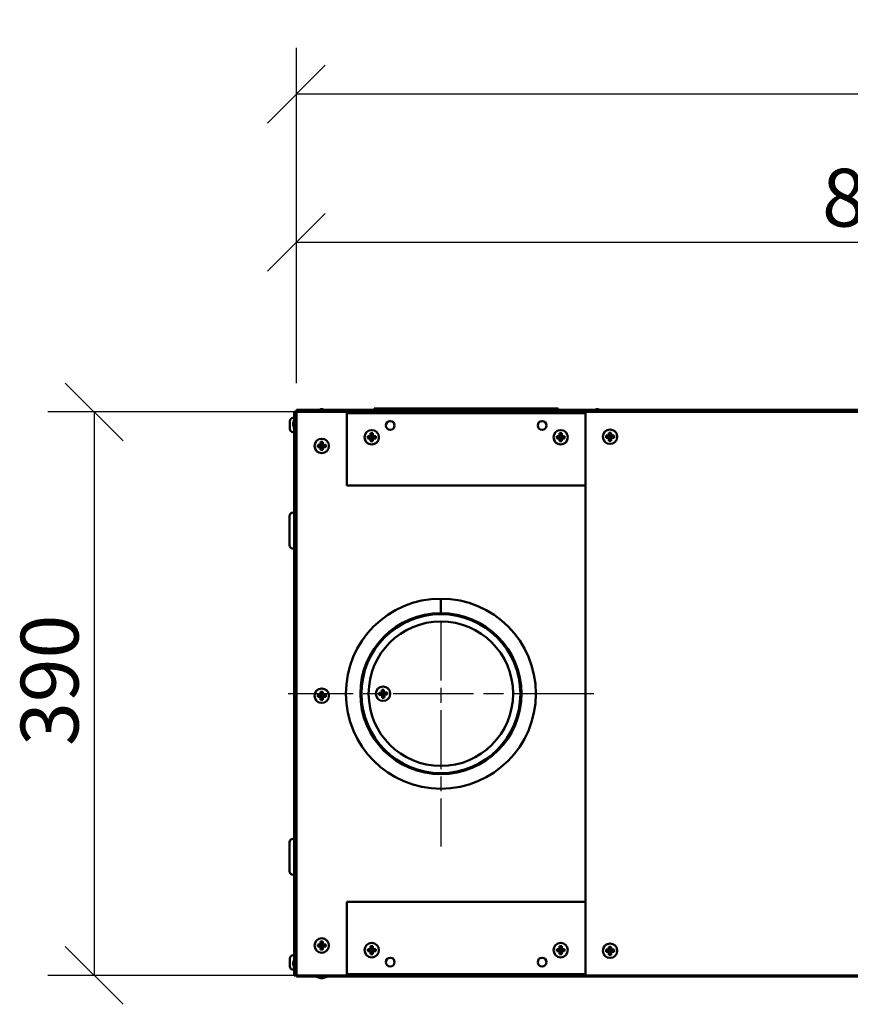
# Model space of a CAD drawing. Units: millimetres. Extents: x 32 to 287, y 10 to 194.
# Drawn here: x 35 to 64, y 160 to 194 of the extents above; entities that cross this region are included whole.
import ezdxf

# ---------------------------------------------------------------- set-up
doc = ezdxf.new("R2010")
doc.units = ezdxf.units.MM
doc.linetypes.add('CHAIN', pattern=[0.3543, 0.2362, -0.0295, 0.0591, -0.0295])
for name, color, linetype, lineweight in [('Center Mark(ISO)', 7, 'Continuous', 25), ('Dimensions(ISO)', 7, 'Continuous', 25), ('Visible Edges(ISO)', 7, 'Continuous', 50)]:
    doc.layers.add(name, color=color, linetype=linetype, lineweight=lineweight)
doc.styles.add('warmington~0', font='ARIALN.TTF')
doc.dimstyles.new('Architect', dxfattribs={"dimtxt": 2, "dimasz": 2, "dimexe": 1.6, "dimexo": 1, "dimgap": 0.5, "dimtad": 1, "dimdec": 0, "dimrnd": 1e-08, "dimzin": 0, "dimdsep": 46, "dimtxsty": 'warmington~0', "dimblk": 'OBLIQUE', "dimcen": 0.09, "dimclrd": 8, "dimclre": 8, "dimclrt": 8, "dimadec": 0, "dimazin": 0, "dimtfac": 1.75, "dimtdec": 1, "dimtmove": 0, "dimatfit": 3, "dimfxl": 0, "dimtolj": 1, "dimtzin": 0, "dimlwd": 25, "dimlwe": 25, "dimarcsym": 0})

# ---------------------------------------------------------------- blocks, each defined once
blk = doc.blocks.new('_Oblique')
at = {"color": 0, "linetype": 'ByBlock', "lineweight": -2}
blk.add_line((-0.5, -0.5), (0.5, 0.5), dxfattribs=at)
blk = doc.blocks.new('*D12')
at = {"layer": 'Defpoints', "color": 0, "linetype": 'Continuous'}
for p in [(84.447, 186.404), (84.447, 181.404), (44.447, 180.529)]:
    blk.add_point(p, dxfattribs=at)
at = {"layer": 'Dimensions(ISO)', "color": 8, "linetype": 'Continuous', "lineweight": 25}
for p, q in [((44.447, 181.529), (44.447, 188.004)), ((84.447, 182.404), (84.447, 188.004)), ((44.447, 186.404), (84.447, 186.404))]:
    blk.add_line(p, q, dxfattribs=at)
at = {"layer": 'Dimensions(ISO)', "color": 8, "linetype": 'Continuous', "lineweight": 25, "xscale": 2, "yscale": 2, "zscale": 2, "rotation": 180}
blk.add_blockref('_Oblique', (44.447, 186.404), dxfattribs=at)
at = {"layer": 'Dimensions(ISO)', "color": 8, "linetype": 'Continuous', "lineweight": 25, "xscale": 2, "yscale": 2, "zscale": 2}
blk.add_blockref('_Oblique', (84.447, 186.404), dxfattribs=at)
at = {"layer": 'Dimensions(ISO)', "color": 8, "linetype": 'Continuous', "lineweight": 25, "insert": (62.638, 188.946), "char_height": 2, "attachment_point": 1, "style": 'warmington~0'}
blk.add_mtext('\\A1;800', dxfattribs=at)
blk = doc.blocks.new('*D13')
at = {"layer": 'Defpoints', "color": 0, "linetype": 'Continuous'}
for p in [(44.447, 191.529), (44.447, 180.529), (124.447, 180.529)]:
    blk.add_point(p, dxfattribs=at)
at = {"layer": 'Dimensions(ISO)', "color": 8, "linetype": 'Continuous', "lineweight": 25}
for p, q in [((44.447, 181.529), (44.447, 193.129)), ((124.447, 181.529), (124.447, 193.129)), ((124.447, 191.529), (44.447, 191.529))]:
    blk.add_line(p, q, dxfattribs=at)
at = {"layer": 'Dimensions(ISO)', "color": 8, "linetype": 'Continuous', "lineweight": 25, "xscale": 2, "yscale": 2, "zscale": 2, "rotation": 180}
blk.add_blockref('_Oblique', (44.447, 191.529), dxfattribs=at)
at = {"layer": 'Dimensions(ISO)', "color": 8, "linetype": 'Continuous', "lineweight": 25, "xscale": 2, "yscale": 2, "zscale": 2}
blk.add_blockref('_Oblique', (124.447, 191.529), dxfattribs=at)
at = {"layer": 'Dimensions(ISO)', "color": 8, "linetype": 'Continuous', "lineweight": 25, "insert": (82.078, 194.071), "char_height": 2, "attachment_point": 1, "style": 'warmington~0'}
blk.add_mtext('\\A1;1600', dxfattribs=at)
blk = doc.blocks.new('*D14')
at = {"layer": 'Defpoints', "color": 0, "linetype": 'Continuous'}
for p in [(54.447, 180.529), (37.447, 161.029), (54.447, 161.029)]:
    blk.add_point(p, dxfattribs=at)
at = {"layer": 'Dimensions(ISO)', "color": 8, "linetype": 'Continuous', "lineweight": 25}
for p, q in [((53.447, 180.529), (35.847, 180.529)), ((37.447, 180.529), (37.447, 161.029)), ((53.447, 161.029), (35.847, 161.029))]:
    blk.add_line(p, q, dxfattribs=at)
at = {"layer": 'Dimensions(ISO)', "color": 8, "linetype": 'Continuous', "lineweight": 25, "xscale": 2, "yscale": 2, "zscale": 2}
for p, rotation in [((37.447, 180.529), 90), ((37.447, 161.029), 270)]:
    blk.add_blockref('_Oblique', p, dxfattribs=dict(at, rotation=rotation))
at = {"layer": 'Dimensions(ISO)', "color": 8, "linetype": 'Continuous', "lineweight": 25, "insert": (34.905, 168.97), "char_height": 2, "attachment_point": 1, "rotation": 90, "style": 'warmington~0'}
blk.add_mtext('\\A1;390', dxfattribs=at)

msp = doc.modelspace()

# ---------------------------------------------------------------- linework, layer by layer
at = {"layer": 'Center Mark(ISO)', "linetype": 'CHAIN', "ltscale": 8.653428}
msp.add_line((49.447, 173.279), (49.447, 165.491), dxfattribs=at)
at = {"layer": 'Center Mark(ISO)', "linetype": 'CHAIN', "ltscale": 11.750918}
msp.add_line((54.735, 170.779), (44.16, 170.779), dxfattribs=at)
at = {"layer": 'Visible Edges(ISO)'}
for p, q in [((45.297, 180.629), (45.237, 180.609)), ((45.347, 180.629), (45.297, 180.629)), ((45.347, 180.629), (45.407, 180.609)), ((47.135, 180.646), (53.51, 180.646)), ((47.135, 180.646), (47.135, 180.609)), ((53.51, 180.609), (53.51, 180.646)), ((54.837, 180.629), (54.778, 180.609)), ((54.887, 180.629), (54.837, 180.629)), ((54.887, 180.629), (54.947, 180.609)), ((44.342, 180.329), (44.33, 180.329)), ((44.335, 180.139), (44.385, 180.289)), ((44.41, 180.529), (44.367, 180.529)), ((44.367, 180.529), (44.367, 180.236)), ((44.385, 180.289), (44.385, 179.939)), ((44.447, 180.529), (44.41, 180.529)), ((44.41, 180.529), (44.41, 161.029)), ((44.447, 180.609), (44.447, 180.529)), ((124.447, 180.609), (44.447, 180.609)), ((44.447, 161.029), (44.447, 180.529)), ((44.447, 180.529), (46.197, 180.529)), ((54.447, 180.566), (46.197, 180.566)), ((46.197, 180.566), (46.197, 180.486)), ((54.447, 180.486), (46.197, 180.486)), ((46.197, 180.461), (46.197, 180.486)), ((46.197, 177.986), (46.197, 180.461)), ((54.447, 180.486), (54.447, 180.566)), ((54.447, 180.529), (114.447, 180.529)), ((54.447, 180.461), (54.447, 180.486)), ((54.447, 180.461), (54.447, 177.986)), ((44.217, 180.193), (44.217, 180.216)), ((44.217, 180.135), (44.217, 180.193)), ((44.217, 180.002), (44.217, 180.135)), ((44.217, 179.953), (44.217, 180.002)), ((44.217, 179.941), (44.217, 179.953)), ((44.335, 180.139), (44.335, 180.089)), ((44.335, 180.089), (44.385, 179.939)), ((44.367, 179.991), (44.367, 179.779)), ((44.41, 180.189), (44.385, 180.189)), ((44.41, 180.039), (44.385, 180.039)), ((44.342, 179.829), (44.33, 179.829)), ((44.367, 179.779), (44.41, 179.779)), ((44.367, 179.699), (44.367, 179.779)), ((44.41, 179.699), (44.367, 179.699)), ((44.367, 161.859), (44.367, 179.699)), ((46.92, 179.691), (47.015, 179.691)), ((47.015, 179.616), (46.92, 179.616)), ((47.015, 179.691), (47.015, 179.786)), ((47.015, 179.521), (47.015, 179.616)), ((47.09, 179.786), (47.09, 179.691)), ((47.09, 179.691), (47.185, 179.691)), ((47.185, 179.616), (47.09, 179.616)), ((47.09, 179.616), (47.09, 179.521)), ((53.46, 179.691), (53.555, 179.691)), ((53.555, 179.616), (53.46, 179.616)), ((53.555, 179.691), (53.555, 179.786)), ((53.555, 179.521), (53.555, 179.616)), ((53.63, 179.786), (53.63, 179.691)), ((53.63, 179.691), (53.725, 179.691)), ((53.725, 179.616), (53.63, 179.616)), ((53.63, 179.616), (53.63, 179.521)), ((55.17, 179.711), (55.265, 179.711)), ((55.265, 179.636), (55.17, 179.636)), ((55.265, 179.711), (55.265, 179.806)), ((55.265, 179.541), (55.265, 179.636)), ((55.34, 179.806), (55.34, 179.711)), ((55.34, 179.711), (55.435, 179.711)), ((55.435, 179.636), (55.34, 179.636)), ((55.34, 179.636), (55.34, 179.541)), ((45.19, 179.391), (45.285, 179.391)), ((45.285, 179.316), (45.19, 179.316)), ((45.285, 179.391), (45.285, 179.486)), ((45.285, 179.221), (45.285, 179.316)), ((45.36, 179.486), (45.36, 179.391)), ((45.36, 179.391), (45.455, 179.391)), ((45.455, 179.316), (45.36, 179.316)), ((45.36, 179.316), (45.36, 179.221)), ((54.447, 177.986), (46.197, 177.986)), ((54.447, 163.571), (54.447, 177.986)), ((44.207, 175.924), (44.207, 176.924)), ((44.367, 177.049), (44.332, 177.049)), ((44.367, 175.799), (44.332, 175.799)), ((49.444, 173.566), (49.444, 174.066)), ((49.449, 174.066), (49.449, 173.566)), ((49.444, 173.529), (49.444, 173.566)), ((49.449, 173.566), (49.449, 173.529)), ((45.19, 170.746), (45.285, 170.746)), ((45.285, 170.746), (45.285, 170.841)), ((45.36, 170.841), (45.36, 170.746)), ((45.36, 170.746), (45.455, 170.746)), ((47.313, 170.808), (47.408, 170.814)), ((47.412, 170.739), (47.318, 170.733)), ((47.408, 170.814), (47.402, 170.908)), ((47.418, 170.644), (47.412, 170.739)), ((47.477, 170.913), (47.483, 170.818)), ((47.483, 170.818), (47.577, 170.824)), ((47.582, 170.749), (47.487, 170.743)), ((47.487, 170.743), (47.493, 170.649)), ((45.285, 170.671), (45.19, 170.671)), ((45.285, 170.576), (45.285, 170.671)), ((45.455, 170.671), (45.36, 170.671)), ((45.36, 170.671), (45.36, 170.576)), ((44.207, 164.634), (44.207, 165.634)), ((44.367, 165.759), (44.332, 165.759)), ((44.367, 164.509), (44.332, 164.509)), ((46.197, 161.096), (46.197, 163.571)), ((46.197, 163.571), (54.447, 163.571)), ((54.447, 163.571), (54.447, 161.096)), ((45.19, 162.101), (45.285, 162.101)), ((45.285, 162.026), (45.19, 162.026)), ((45.285, 162.101), (45.285, 162.196)), ((45.285, 161.931), (45.285, 162.026)), ((45.36, 162.196), (45.36, 162.101)), ((45.36, 162.101), (45.455, 162.101)), ((45.455, 162.026), (45.36, 162.026)), ((45.36, 162.026), (45.36, 161.931)), ((46.92, 161.941), (47.015, 161.941)), ((47.015, 161.941), (47.015, 162.036)), ((47.09, 162.036), (47.09, 161.941)), ((47.09, 161.941), (47.185, 161.941)), ((53.46, 161.941), (53.555, 161.941)), ((53.555, 161.941), (53.555, 162.036)), ((53.63, 162.036), (53.63, 161.941)), ((53.63, 161.941), (53.725, 161.941)), ((55.17, 161.921), (55.265, 161.921)), ((55.265, 161.921), (55.265, 162.016)), ((55.34, 162.016), (55.34, 161.921)), ((55.34, 161.921), (55.435, 161.921)), ((44.217, 161.593), (44.217, 161.616)), ((44.217, 161.535), (44.217, 161.593)), ((44.217, 161.402), (44.217, 161.535)), ((44.342, 161.729), (44.33, 161.729)), ((44.335, 161.469), (44.385, 161.619)), ((44.41, 161.859), (44.367, 161.859)), ((44.367, 161.779), (44.367, 161.859)), ((44.41, 161.779), (44.367, 161.779)), ((44.367, 161.779), (44.367, 161.566)), ((44.385, 161.619), (44.385, 161.269)), ((47.015, 161.866), (46.92, 161.866)), ((47.015, 161.771), (47.015, 161.866)), ((47.185, 161.866), (47.09, 161.866)), ((47.09, 161.866), (47.09, 161.771)), ((53.555, 161.866), (53.46, 161.866)), ((53.555, 161.771), (53.555, 161.866)), ((53.725, 161.866), (53.63, 161.866)), ((53.63, 161.866), (53.63, 161.771)), ((55.265, 161.846), (55.17, 161.846)), ((55.265, 161.751), (55.265, 161.846)), ((55.435, 161.846), (55.34, 161.846)), ((55.34, 161.846), (55.34, 161.751)), ((44.217, 161.353), (44.217, 161.402)), ((44.217, 161.341), (44.217, 161.353)), ((44.342, 161.229), (44.33, 161.229)), ((44.335, 161.469), (44.335, 161.419)), ((44.335, 161.419), (44.385, 161.269)), ((44.367, 161.321), (44.367, 161.029)), ((44.41, 161.519), (44.385, 161.519)), ((44.41, 161.369), (44.385, 161.369)), ((44.41, 161.029), (44.367, 161.029)), ((44.447, 161.029), (44.41, 161.029)), ((46.197, 161.029), (44.447, 161.029)), ((44.447, 161.029), (44.447, 160.991)), ((44.447, 160.991), (46.197, 160.991)), ((45.147, 160.979), (45.497, 160.979)), ((45.297, 160.929), (45.147, 160.979)), ((45.247, 160.991), (45.247, 160.979)), ((45.297, 160.929), (45.347, 160.929)), ((45.347, 160.929), (45.497, 160.979)), ((45.397, 160.991), (45.397, 160.979)), ((46.197, 161.096), (46.197, 161.071)), ((46.197, 161.071), (54.447, 161.071)), ((46.197, 161.071), (46.197, 160.991)), ((46.197, 160.991), (54.447, 160.991)), ((54.447, 161.096), (54.447, 161.071)), ((54.447, 160.991), (54.447, 161.071)), ((114.447, 161.029), (54.447, 161.029)), ((54.447, 160.991), (114.447, 160.991))]:
    msp.add_line(p, q, dxfattribs=at)
for centre, radius in [((47.697, 180.066), 0.15), ((52.947, 180.066), 0.15), ((45.322, 179.354), 0.25), ((47.052, 179.654), 0.25), ((53.592, 179.654), 0.25), ((55.302, 179.674), 0.25), ((49.447, 170.779), 2.5), ((45.322, 170.709), 0.25), ((47.447, 170.779), 0.25), ((45.322, 162.064), 0.25), ((47.052, 161.904), 0.25), ((53.592, 161.904), 0.25), ((55.302, 161.884), 0.25), ((47.697, 161.491), 0.15), ((52.947, 161.491), 0.15)]:
    msp.add_circle(centre, radius, dxfattribs=at)
for centre, radius, start, end in [((44.33, 180.216), 0.113, 90, 180), ((44.342, 180.304), 0.025, 0, 90), ((44.33, 179.941), 0.113, 180, 270), ((44.342, 179.854), 0.025, 270, 0), ((44.332, 176.924), 0.125, 90, 180), ((44.332, 175.924), 0.125, 180, 270), ((49.447, 170.779), 3.288, 90.0657, 89.9657), ((49.447, 170.779), 2.788, 90.0657, 89.9657), ((49.447, 170.779), 2.75, 90.0657, 89.9657), ((44.332, 165.634), 0.125, 90, 180), ((44.332, 164.634), 0.125, 180, 270), ((44.33, 161.616), 0.113, 90, 180), ((44.342, 161.704), 0.025, 0, 90), ((44.33, 161.341), 0.113, 180, 270), ((44.342, 161.254), 0.025, 270, 0)]:
    msp.add_arc(centre, radius, start, end, dxfattribs=at)
for points in [[(44.218, 180.196), (44.217, 180.186), (44.217, 180.176), (44.217, 180.167)], [(44.217, 180.193), (44.217, 180.194), (44.218, 180.195), (44.218, 180.196)], [(44.217, 180.167), (44.217, 180.158), (44.217, 180.148), (44.218, 180.139)], [(44.218, 180.139), (44.218, 180.137), (44.217, 180.136), (44.217, 180.135)], [(44.217, 180.002), (44.217, 180), (44.218, 179.999), (44.218, 179.998)], [(44.218, 179.998), (44.217, 179.989), (44.217, 179.981), (44.217, 179.973)], [(44.217, 179.973), (44.217, 179.966), (44.217, 179.958), (44.218, 179.949)], [(44.218, 179.949), (44.218, 179.951), (44.217, 179.952), (44.217, 179.953)], [(46.915, 179.691), (46.917, 179.691), (46.918, 179.691), (46.92, 179.691)], [(46.915, 179.654), (46.915, 179.666), (46.915, 179.678), (46.915, 179.691)], [(46.915, 179.616), (46.915, 179.629), (46.915, 179.642), (46.915, 179.654)], [(46.92, 179.616), (46.918, 179.616), (46.917, 179.616), (46.915, 179.616)], [(47.015, 179.791), (47.028, 179.791), (47.04, 179.791), (47.052, 179.791)], [(47.015, 179.786), (47.015, 179.788), (47.015, 179.789), (47.015, 179.791)], [(47.052, 179.672), (47.044, 179.672), (47.039, 179.672), (47.034, 179.672)], [(47.034, 179.672), (47.034, 179.667), (47.034, 179.662), (47.034, 179.654)], [(47.034, 179.654), (47.034, 179.645), (47.034, 179.64), (47.034, 179.635)], [(47.034, 179.635), (47.039, 179.635), (47.044, 179.635), (47.052, 179.635)], [(47.052, 179.791), (47.064, 179.791), (47.077, 179.791), (47.09, 179.791)], [(47.071, 179.672), (47.066, 179.672), (47.061, 179.672), (47.052, 179.672)], [(47.052, 179.635), (47.061, 179.635), (47.066, 179.635), (47.071, 179.635)], [(47.071, 179.654), (47.071, 179.662), (47.071, 179.667), (47.071, 179.672)], [(47.071, 179.635), (47.071, 179.64), (47.071, 179.645), (47.071, 179.654)], [(47.09, 179.791), (47.09, 179.789), (47.09, 179.788), (47.09, 179.786)], [(47.185, 179.691), (47.186, 179.691), (47.188, 179.691), (47.19, 179.691)], [(47.19, 179.616), (47.188, 179.616), (47.186, 179.616), (47.185, 179.616)], [(47.19, 179.691), (47.19, 179.678), (47.19, 179.666), (47.19, 179.654)], [(47.19, 179.654), (47.19, 179.642), (47.19, 179.629), (47.19, 179.616)], [(53.455, 179.691), (53.457, 179.691), (53.458, 179.691), (53.46, 179.691)], [(53.455, 179.654), (53.455, 179.666), (53.455, 179.678), (53.455, 179.691)], [(53.455, 179.616), (53.455, 179.629), (53.455, 179.642), (53.455, 179.654)], [(53.46, 179.616), (53.458, 179.616), (53.457, 179.616), (53.455, 179.616)], [(53.555, 179.791), (53.568, 179.791), (53.58, 179.791), (53.592, 179.791)], [(53.555, 179.786), (53.555, 179.788), (53.555, 179.789), (53.555, 179.791)], [(53.592, 179.672), (53.584, 179.672), (53.579, 179.672), (53.574, 179.672)], [(53.574, 179.672), (53.574, 179.667), (53.574, 179.662), (53.574, 179.654)], [(53.574, 179.654), (53.574, 179.645), (53.574, 179.64), (53.574, 179.635)], [(53.574, 179.635), (53.579, 179.635), (53.584, 179.635), (53.592, 179.635)], [(53.592, 179.791), (53.604, 179.791), (53.617, 179.791), (53.63, 179.791)], [(53.611, 179.672), (53.606, 179.672), (53.601, 179.672), (53.592, 179.672)], [(53.592, 179.635), (53.601, 179.635), (53.606, 179.635), (53.611, 179.635)], [(53.611, 179.654), (53.611, 179.662), (53.611, 179.667), (53.611, 179.672)], [(53.611, 179.635), (53.611, 179.64), (53.611, 179.645), (53.611, 179.654)], [(53.63, 179.791), (53.63, 179.789), (53.63, 179.788), (53.63, 179.786)], [(53.725, 179.691), (53.726, 179.691), (53.728, 179.691), (53.73, 179.691)], [(53.73, 179.616), (53.728, 179.616), (53.726, 179.616), (53.725, 179.616)], [(53.73, 179.691), (53.73, 179.678), (53.73, 179.666), (53.73, 179.654)], [(53.73, 179.654), (53.73, 179.642), (53.73, 179.629), (53.73, 179.616)], [(55.165, 179.711), (55.167, 179.711), (55.168, 179.711), (55.17, 179.711)], [(55.165, 179.674), (55.165, 179.686), (55.165, 179.698), (55.165, 179.711)], [(55.165, 179.636), (55.165, 179.649), (55.165, 179.662), (55.165, 179.674)], [(55.17, 179.636), (55.168, 179.636), (55.167, 179.636), (55.165, 179.636)], [(55.265, 179.811), (55.278, 179.811), (55.29, 179.811), (55.302, 179.811)], [(55.265, 179.806), (55.265, 179.807), (55.265, 179.809), (55.265, 179.811)], [(55.302, 179.692), (55.294, 179.692), (55.289, 179.692), (55.284, 179.692)], [(55.284, 179.692), (55.284, 179.687), (55.284, 179.682), (55.284, 179.674)], [(55.284, 179.674), (55.284, 179.665), (55.284, 179.66), (55.284, 179.655)], [(55.284, 179.655), (55.289, 179.655), (55.294, 179.655), (55.302, 179.655)], [(55.302, 179.811), (55.314, 179.811), (55.327, 179.811), (55.34, 179.811)], [(55.321, 179.692), (55.316, 179.692), (55.311, 179.692), (55.302, 179.692)], [(55.302, 179.655), (55.311, 179.655), (55.316, 179.655), (55.321, 179.655)], [(55.321, 179.674), (55.321, 179.682), (55.321, 179.687), (55.321, 179.692)], [(55.321, 179.655), (55.321, 179.66), (55.321, 179.665), (55.321, 179.674)], [(55.34, 179.811), (55.34, 179.809), (55.34, 179.807), (55.34, 179.806)], [(55.435, 179.711), (55.436, 179.711), (55.438, 179.711), (55.44, 179.711)], [(55.44, 179.636), (55.438, 179.636), (55.436, 179.636), (55.435, 179.636)], [(55.44, 179.711), (55.44, 179.698), (55.44, 179.686), (55.44, 179.674)], [(55.44, 179.674), (55.44, 179.662), (55.44, 179.649), (55.44, 179.636)], [(45.185, 179.391), (45.187, 179.391), (45.188, 179.391), (45.19, 179.391)], [(45.185, 179.354), (45.185, 179.366), (45.185, 179.378), (45.185, 179.391)], [(45.185, 179.316), (45.185, 179.329), (45.185, 179.342), (45.185, 179.354)], [(45.19, 179.316), (45.188, 179.316), (45.187, 179.316), (45.185, 179.316)], [(45.285, 179.491), (45.298, 179.491), (45.31, 179.491), (45.322, 179.491)], [(45.285, 179.486), (45.285, 179.488), (45.285, 179.489), (45.285, 179.491)], [(45.322, 179.372), (45.314, 179.372), (45.309, 179.372), (45.304, 179.372)], [(45.304, 179.372), (45.304, 179.367), (45.304, 179.362), (45.304, 179.354)], [(45.304, 179.354), (45.304, 179.345), (45.304, 179.34), (45.304, 179.335)], [(45.304, 179.335), (45.309, 179.335), (45.314, 179.335), (45.322, 179.335)], [(45.322, 179.491), (45.334, 179.491), (45.347, 179.491), (45.36, 179.491)], [(45.341, 179.372), (45.336, 179.372), (45.331, 179.372), (45.322, 179.372)], [(45.322, 179.335), (45.331, 179.335), (45.336, 179.335), (45.341, 179.335)], [(45.341, 179.354), (45.341, 179.362), (45.341, 179.367), (45.341, 179.372)], [(45.341, 179.335), (45.341, 179.34), (45.341, 179.345), (45.341, 179.354)], [(45.36, 179.491), (45.36, 179.489), (45.36, 179.488), (45.36, 179.486)], [(45.455, 179.391), (45.456, 179.391), (45.458, 179.391), (45.46, 179.391)], [(45.46, 179.316), (45.458, 179.316), (45.456, 179.316), (45.455, 179.316)], [(45.46, 179.391), (45.46, 179.378), (45.46, 179.366), (45.46, 179.354)], [(45.46, 179.354), (45.46, 179.342), (45.46, 179.329), (45.46, 179.316)], [(47.015, 179.516), (47.015, 179.518), (47.015, 179.52), (47.015, 179.521)], [(47.052, 179.516), (47.04, 179.516), (47.028, 179.516), (47.015, 179.516)], [(47.09, 179.516), (47.077, 179.516), (47.064, 179.516), (47.052, 179.516)], [(47.09, 179.521), (47.09, 179.52), (47.09, 179.518), (47.09, 179.516)], [(53.555, 179.516), (53.555, 179.518), (53.555, 179.52), (53.555, 179.521)], [(53.592, 179.516), (53.58, 179.516), (53.568, 179.516), (53.555, 179.516)], [(53.63, 179.516), (53.617, 179.516), (53.604, 179.516), (53.592, 179.516)], [(53.63, 179.521), (53.63, 179.52), (53.63, 179.518), (53.63, 179.516)], [(55.265, 179.536), (55.265, 179.538), (55.265, 179.54), (55.265, 179.541)], [(55.302, 179.536), (55.29, 179.536), (55.278, 179.536), (55.265, 179.536)], [(55.34, 179.536), (55.327, 179.536), (55.314, 179.536), (55.302, 179.536)], [(55.34, 179.541), (55.34, 179.54), (55.34, 179.538), (55.34, 179.536)], [(45.285, 179.216), (45.285, 179.218), (45.285, 179.22), (45.285, 179.221)], [(45.322, 179.216), (45.31, 179.216), (45.298, 179.216), (45.285, 179.216)], [(45.36, 179.216), (45.347, 179.216), (45.334, 179.216), (45.322, 179.216)], [(45.36, 179.221), (45.36, 179.22), (45.36, 179.218), (45.36, 179.216)], [(45.185, 170.746), (45.187, 170.746), (45.188, 170.746), (45.19, 170.746)], [(45.185, 170.709), (45.185, 170.721), (45.185, 170.733), (45.185, 170.746)], [(45.285, 170.846), (45.298, 170.846), (45.31, 170.846), (45.322, 170.846)], [(45.285, 170.841), (45.285, 170.843), (45.285, 170.844), (45.285, 170.846)], [(45.322, 170.846), (45.334, 170.846), (45.347, 170.846), (45.36, 170.846)], [(45.36, 170.846), (45.36, 170.844), (45.36, 170.843), (45.36, 170.841)], [(45.455, 170.746), (45.456, 170.746), (45.458, 170.746), (45.46, 170.746)], [(45.46, 170.746), (45.46, 170.733), (45.46, 170.721), (45.46, 170.709)], [(47.308, 170.807), (47.31, 170.808), (47.311, 170.808), (47.313, 170.808)], [(47.31, 170.77), (47.309, 170.782), (47.309, 170.795), (47.308, 170.807)], [(47.313, 170.733), (47.312, 170.745), (47.311, 170.758), (47.31, 170.77)], [(47.318, 170.733), (47.316, 170.733), (47.314, 170.733), (47.313, 170.733)], [(47.402, 170.913), (47.414, 170.914), (47.427, 170.915), (47.439, 170.916)], [(47.402, 170.908), (47.402, 170.91), (47.402, 170.912), (47.402, 170.913)], [(47.446, 170.797), (47.438, 170.796), (47.433, 170.796), (47.428, 170.796)], [(47.428, 170.796), (47.428, 170.791), (47.429, 170.786), (47.429, 170.777)], [(47.429, 170.777), (47.43, 170.769), (47.43, 170.764), (47.43, 170.759)], [(47.43, 170.759), (47.435, 170.759), (47.44, 170.76), (47.449, 170.76)], [(47.439, 170.916), (47.451, 170.917), (47.464, 170.917), (47.476, 170.918)], [(47.465, 170.798), (47.46, 170.798), (47.455, 170.797), (47.446, 170.797)], [(47.449, 170.76), (47.457, 170.761), (47.462, 170.761), (47.467, 170.761)], [(47.466, 170.78), (47.465, 170.788), (47.465, 170.793), (47.465, 170.798)], [(47.467, 170.761), (47.467, 170.766), (47.466, 170.771), (47.466, 170.78)], [(47.476, 170.918), (47.476, 170.916), (47.477, 170.915), (47.477, 170.913)], [(47.577, 170.824), (47.579, 170.824), (47.581, 170.824), (47.582, 170.825)], [(47.582, 170.825), (47.583, 170.812), (47.584, 170.799), (47.585, 170.787)], [(47.587, 170.75), (47.585, 170.75), (47.584, 170.749), (47.582, 170.749)], [(47.585, 170.787), (47.585, 170.775), (47.586, 170.762), (47.587, 170.75)], [(45.185, 170.671), (45.185, 170.684), (45.185, 170.697), (45.185, 170.709)], [(45.19, 170.671), (45.188, 170.671), (45.187, 170.671), (45.185, 170.671)], [(45.285, 170.571), (45.285, 170.573), (45.285, 170.575), (45.285, 170.576)], [(45.322, 170.571), (45.31, 170.571), (45.298, 170.571), (45.285, 170.571)], [(45.322, 170.727), (45.314, 170.727), (45.309, 170.727), (45.304, 170.727)], [(45.304, 170.727), (45.304, 170.722), (45.304, 170.717), (45.304, 170.709)], [(45.304, 170.709), (45.304, 170.7), (45.304, 170.695), (45.304, 170.69)], [(45.304, 170.69), (45.309, 170.69), (45.314, 170.69), (45.322, 170.69)], [(45.341, 170.727), (45.336, 170.727), (45.331, 170.727), (45.322, 170.727)], [(45.322, 170.69), (45.331, 170.69), (45.336, 170.69), (45.341, 170.69)], [(45.36, 170.571), (45.347, 170.571), (45.334, 170.571), (45.322, 170.571)], [(45.341, 170.709), (45.341, 170.717), (45.341, 170.722), (45.341, 170.727)], [(45.341, 170.69), (45.341, 170.695), (45.341, 170.7), (45.341, 170.709)], [(45.36, 170.576), (45.36, 170.575), (45.36, 170.573), (45.36, 170.571)], [(45.46, 170.671), (45.458, 170.671), (45.456, 170.671), (45.455, 170.671)], [(45.46, 170.709), (45.46, 170.697), (45.46, 170.684), (45.46, 170.671)], [(47.419, 170.639), (47.418, 170.641), (47.418, 170.642), (47.418, 170.644)], [(47.456, 170.641), (47.444, 170.641), (47.431, 170.64), (47.419, 170.639)], [(47.493, 170.644), (47.481, 170.643), (47.468, 170.642), (47.456, 170.641)], [(47.493, 170.649), (47.493, 170.647), (47.493, 170.645), (47.493, 170.644)], [(45.185, 162.101), (45.187, 162.101), (45.188, 162.101), (45.19, 162.101)], [(45.185, 162.064), (45.185, 162.076), (45.185, 162.088), (45.185, 162.101)], [(45.185, 162.026), (45.185, 162.039), (45.185, 162.052), (45.185, 162.064)], [(45.19, 162.026), (45.188, 162.026), (45.187, 162.026), (45.185, 162.026)], [(45.285, 162.201), (45.298, 162.201), (45.31, 162.201), (45.322, 162.201)], [(45.285, 162.196), (45.285, 162.198), (45.285, 162.199), (45.285, 162.201)], [(45.285, 161.926), (45.285, 161.928), (45.285, 161.93), (45.285, 161.931)], [(45.322, 161.926), (45.31, 161.926), (45.298, 161.926), (45.285, 161.926)], [(45.322, 162.082), (45.314, 162.082), (45.309, 162.082), (45.304, 162.082)], [(45.304, 162.082), (45.304, 162.077), (45.304, 162.072), (45.304, 162.064)], [(45.304, 162.064), (45.304, 162.055), (45.304, 162.05), (45.304, 162.045)], [(45.304, 162.045), (45.309, 162.045), (45.314, 162.045), (45.322, 162.045)], [(45.322, 162.201), (45.334, 162.201), (45.347, 162.201), (45.36, 162.201)], [(45.341, 162.082), (45.336, 162.082), (45.331, 162.082), (45.322, 162.082)], [(45.322, 162.045), (45.331, 162.045), (45.336, 162.045), (45.341, 162.045)], [(45.36, 161.926), (45.347, 161.926), (45.334, 161.926), (45.322, 161.926)], [(45.341, 162.064), (45.341, 162.072), (45.341, 162.077), (45.341, 162.082)], [(45.341, 162.045), (45.341, 162.05), (45.341, 162.055), (45.341, 162.064)], [(45.36, 162.201), (45.36, 162.199), (45.36, 162.198), (45.36, 162.196)], [(45.36, 161.931), (45.36, 161.93), (45.36, 161.928), (45.36, 161.926)], [(45.455, 162.101), (45.456, 162.101), (45.458, 162.101), (45.46, 162.101)], [(45.46, 162.026), (45.458, 162.026), (45.456, 162.026), (45.455, 162.026)], [(45.46, 162.101), (45.46, 162.088), (45.46, 162.076), (45.46, 162.064)], [(45.46, 162.064), (45.46, 162.052), (45.46, 162.039), (45.46, 162.026)], [(46.915, 161.941), (46.917, 161.941), (46.918, 161.941), (46.92, 161.941)], [(46.915, 161.904), (46.915, 161.916), (46.915, 161.928), (46.915, 161.941)], [(46.915, 161.866), (46.915, 161.879), (46.915, 161.892), (46.915, 161.904)], [(47.015, 162.041), (47.028, 162.041), (47.04, 162.041), (47.052, 162.041)], [(47.015, 162.036), (47.015, 162.038), (47.015, 162.039), (47.015, 162.041)], [(47.052, 161.922), (47.044, 161.922), (47.039, 161.922), (47.034, 161.922)], [(47.034, 161.922), (47.034, 161.917), (47.034, 161.912), (47.034, 161.904)], [(47.034, 161.904), (47.034, 161.895), (47.034, 161.89), (47.034, 161.885)], [(47.034, 161.885), (47.039, 161.885), (47.044, 161.885), (47.052, 161.885)], [(47.052, 162.041), (47.064, 162.041), (47.077, 162.041), (47.09, 162.041)], [(47.071, 161.922), (47.066, 161.922), (47.061, 161.922), (47.052, 161.922)], [(47.052, 161.885), (47.061, 161.885), (47.066, 161.885), (47.071, 161.885)], [(47.071, 161.904), (47.071, 161.912), (47.071, 161.917), (47.071, 161.922)], [(47.071, 161.885), (47.071, 161.89), (47.071, 161.895), (47.071, 161.904)], [(47.09, 162.041), (47.09, 162.039), (47.09, 162.038), (47.09, 162.036)], [(47.185, 161.941), (47.186, 161.941), (47.188, 161.941), (47.19, 161.941)], [(47.19, 161.941), (47.19, 161.928), (47.19, 161.916), (47.19, 161.904)], [(47.19, 161.904), (47.19, 161.892), (47.19, 161.879), (47.19, 161.866)], [(53.455, 161.941), (53.457, 161.941), (53.458, 161.941), (53.46, 161.941)], [(53.455, 161.904), (53.455, 161.916), (53.455, 161.928), (53.455, 161.941)], [(53.455, 161.866), (53.455, 161.879), (53.455, 161.892), (53.455, 161.904)], [(53.555, 162.041), (53.568, 162.041), (53.58, 162.041), (53.592, 162.041)], [(53.555, 162.036), (53.555, 162.038), (53.555, 162.039), (53.555, 162.041)], [(53.592, 161.922), (53.584, 161.922), (53.579, 161.922), (53.574, 161.922)], [(53.574, 161.922), (53.574, 161.917), (53.574, 161.912), (53.574, 161.904)], [(53.574, 161.904), (53.574, 161.895), (53.574, 161.89), (53.574, 161.885)], [(53.574, 161.885), (53.579, 161.885), (53.584, 161.885), (53.592, 161.885)], [(53.592, 162.041), (53.604, 162.041), (53.617, 162.041), (53.63, 162.041)], [(53.611, 161.922), (53.606, 161.922), (53.601, 161.922), (53.592, 161.922)], [(53.592, 161.885), (53.601, 161.885), (53.606, 161.885), (53.611, 161.885)], [(53.611, 161.904), (53.611, 161.912), (53.611, 161.917), (53.611, 161.922)], [(53.611, 161.885), (53.611, 161.89), (53.611, 161.895), (53.611, 161.904)], [(53.63, 162.041), (53.63, 162.039), (53.63, 162.038), (53.63, 162.036)], [(53.725, 161.941), (53.726, 161.941), (53.728, 161.941), (53.73, 161.941)], [(53.73, 161.941), (53.73, 161.928), (53.73, 161.916), (53.73, 161.904)], [(53.73, 161.904), (53.73, 161.892), (53.73, 161.879), (53.73, 161.866)], [(55.165, 161.921), (55.167, 161.921), (55.168, 161.921), (55.17, 161.921)], [(55.165, 161.884), (55.165, 161.896), (55.165, 161.908), (55.165, 161.921)], [(55.165, 161.846), (55.165, 161.859), (55.165, 161.872), (55.165, 161.884)], [(55.265, 162.021), (55.278, 162.021), (55.29, 162.021), (55.302, 162.021)], [(55.265, 162.016), (55.265, 162.018), (55.265, 162.019), (55.265, 162.021)], [(55.302, 161.902), (55.294, 161.902), (55.289, 161.902), (55.284, 161.902)], [(55.284, 161.902), (55.284, 161.897), (55.284, 161.892), (55.284, 161.884)], [(55.284, 161.884), (55.284, 161.875), (55.284, 161.87), (55.284, 161.865)], [(55.302, 162.021), (55.314, 162.021), (55.327, 162.021), (55.34, 162.021)], [(55.321, 161.902), (55.316, 161.902), (55.311, 161.902), (55.302, 161.902)], [(55.321, 161.884), (55.321, 161.892), (55.321, 161.897), (55.321, 161.902)], [(55.321, 161.865), (55.321, 161.87), (55.321, 161.875), (55.321, 161.884)], [(55.34, 162.021), (55.34, 162.019), (55.34, 162.018), (55.34, 162.016)], [(55.435, 161.921), (55.436, 161.921), (55.438, 161.921), (55.44, 161.921)], [(55.44, 161.921), (55.44, 161.908), (55.44, 161.896), (55.44, 161.884)], [(55.44, 161.884), (55.44, 161.872), (55.44, 161.859), (55.44, 161.846)], [(44.218, 161.596), (44.217, 161.586), (44.217, 161.576), (44.217, 161.567)], [(44.217, 161.593), (44.217, 161.594), (44.218, 161.595), (44.218, 161.596)], [(44.217, 161.567), (44.217, 161.558), (44.217, 161.548), (44.218, 161.539)], [(44.218, 161.539), (44.218, 161.537), (44.217, 161.536), (44.217, 161.535)], [(46.92, 161.866), (46.918, 161.866), (46.917, 161.866), (46.915, 161.866)], [(47.015, 161.766), (47.015, 161.768), (47.015, 161.77), (47.015, 161.771)], [(47.052, 161.766), (47.04, 161.766), (47.028, 161.766), (47.015, 161.766)], [(47.09, 161.766), (47.077, 161.766), (47.064, 161.766), (47.052, 161.766)], [(47.09, 161.771), (47.09, 161.77), (47.09, 161.768), (47.09, 161.766)], [(47.19, 161.866), (47.188, 161.866), (47.186, 161.866), (47.185, 161.866)], [(53.46, 161.866), (53.458, 161.866), (53.457, 161.866), (53.455, 161.866)], [(53.555, 161.766), (53.555, 161.768), (53.555, 161.77), (53.555, 161.771)], [(53.592, 161.766), (53.58, 161.766), (53.568, 161.766), (53.555, 161.766)], [(53.63, 161.766), (53.617, 161.766), (53.604, 161.766), (53.592, 161.766)], [(53.63, 161.771), (53.63, 161.77), (53.63, 161.768), (53.63, 161.766)], [(53.73, 161.866), (53.728, 161.866), (53.726, 161.866), (53.725, 161.866)], [(55.17, 161.846), (55.168, 161.846), (55.167, 161.846), (55.165, 161.846)], [(55.265, 161.746), (55.265, 161.748), (55.265, 161.75), (55.265, 161.751)], [(55.302, 161.746), (55.29, 161.746), (55.278, 161.746), (55.265, 161.746)], [(55.284, 161.865), (55.289, 161.865), (55.294, 161.865), (55.302, 161.865)], [(55.302, 161.865), (55.311, 161.865), (55.316, 161.865), (55.321, 161.865)], [(55.34, 161.746), (55.327, 161.746), (55.314, 161.746), (55.302, 161.746)], [(55.34, 161.751), (55.34, 161.75), (55.34, 161.748), (55.34, 161.746)], [(55.44, 161.846), (55.438, 161.846), (55.436, 161.846), (55.435, 161.846)], [(44.217, 161.402), (44.217, 161.4), (44.218, 161.399), (44.218, 161.398)], [(44.218, 161.398), (44.217, 161.389), (44.217, 161.381), (44.217, 161.373)], [(44.217, 161.373), (44.217, 161.366), (44.217, 161.358), (44.218, 161.349)], [(44.218, 161.349), (44.218, 161.351), (44.217, 161.352), (44.217, 161.353)]]:
    msp.add_open_spline(points, degree=3, dxfattribs=at)
for points, knots in [([(47.015, 179.691), (47.021, 179.685), (47.028, 179.678), (47.034, 179.672), (47.034, 179.672), (47.034, 179.672)], [0, 0, 0, 0, 0.06142786, 0.06142786, 0.06233746, 0.06233746, 0.06233746, 0.06233746]), ([(47.034, 179.635), (47.034, 179.635), (47.034, 179.635), (47.028, 179.629), (47.021, 179.622), (47.015, 179.616)], [-0.06233746, -0.06233746, -0.06233746, -0.06233746, -0.06142786, -0.06142786, 0, 0, 0, 0]), ([(47.071, 179.672), (47.071, 179.672), (47.071, 179.672), (47.077, 179.678), (47.084, 179.685), (47.09, 179.691)], [-0.06233746, -0.06233746, -0.06233746, -0.06233746, -0.06142786, -0.06142786, 0, 0, 0, 0]), ([(47.071, 179.635), (47.071, 179.635), (47.071, 179.635), (47.077, 179.629), (47.084, 179.622), (47.09, 179.616)], [-0.06233746, -0.06233746, -0.06233746, -0.06233746, -0.06142786, -0.06142786, 0, 0, 0, 0]), ([(53.555, 179.691), (53.561, 179.685), (53.568, 179.678), (53.574, 179.672), (53.574, 179.672), (53.574, 179.672)], [0, 0, 0, 0, 0.06142786, 0.06142786, 0.06233746, 0.06233746, 0.06233746, 0.06233746]), ([(53.574, 179.635), (53.574, 179.635), (53.574, 179.635), (53.568, 179.629), (53.561, 179.622), (53.555, 179.616)], [-0.06233746, -0.06233746, -0.06233746, -0.06233746, -0.06142786, -0.06142786, 0, 0, 0, 0]), ([(53.611, 179.672), (53.611, 179.672), (53.611, 179.672), (53.617, 179.678), (53.624, 179.685), (53.63, 179.691)], [-0.06233746, -0.06233746, -0.06233746, -0.06233746, -0.06142786, -0.06142786, 0, 0, 0, 0]), ([(53.611, 179.635), (53.611, 179.635), (53.611, 179.635), (53.617, 179.629), (53.624, 179.622), (53.63, 179.616)], [-0.06233746, -0.06233746, -0.06233746, -0.06233746, -0.06142786, -0.06142786, 0, 0, 0, 0]), ([(55.265, 179.711), (55.271, 179.705), (55.278, 179.698), (55.284, 179.692), (55.284, 179.692), (55.284, 179.692)], [0, 0, 0, 0, 0.06142786, 0.06142786, 0.06233746, 0.06233746, 0.06233746, 0.06233746]), ([(55.284, 179.655), (55.284, 179.655), (55.284, 179.655), (55.278, 179.649), (55.271, 179.642), (55.265, 179.636)], [-0.06233746, -0.06233746, -0.06233746, -0.06233746, -0.06142786, -0.06142786, 0, 0, 0, 0]), ([(55.321, 179.692), (55.321, 179.692), (55.321, 179.692), (55.327, 179.698), (55.334, 179.705), (55.34, 179.711)], [-0.06233746, -0.06233746, -0.06233746, -0.06233746, -0.06142786, -0.06142786, 0, 0, 0, 0]), ([(55.321, 179.655), (55.321, 179.655), (55.321, 179.655), (55.327, 179.649), (55.334, 179.642), (55.34, 179.636)], [-0.06233746, -0.06233746, -0.06233746, -0.06233746, -0.06142786, -0.06142786, 0, 0, 0, 0]), ([(45.285, 179.391), (45.291, 179.385), (45.298, 179.378), (45.304, 179.372), (45.304, 179.372), (45.304, 179.372)], [0, 0, 0, 0, 0.06142786, 0.06142786, 0.06233746, 0.06233746, 0.06233746, 0.06233746]), ([(45.304, 179.335), (45.304, 179.335), (45.304, 179.335), (45.298, 179.329), (45.291, 179.322), (45.285, 179.316)], [-0.06233746, -0.06233746, -0.06233746, -0.06233746, -0.06142786, -0.06142786, 0, 0, 0, 0]), ([(45.341, 179.372), (45.341, 179.372), (45.341, 179.372), (45.347, 179.378), (45.354, 179.385), (45.36, 179.391)], [-0.06233746, -0.06233746, -0.06233746, -0.06233746, -0.06142786, -0.06142786, 0, 0, 0, 0]), ([(45.341, 179.335), (45.341, 179.335), (45.341, 179.335), (45.347, 179.329), (45.354, 179.322), (45.36, 179.316)], [-0.06233746, -0.06233746, -0.06233746, -0.06233746, -0.06142786, -0.06142786, 0, 0, 0, 0]), ([(45.285, 170.746), (45.291, 170.74), (45.298, 170.733), (45.304, 170.727), (45.304, 170.727), (45.304, 170.727)], [0, 0, 0, 0, 0.06142786, 0.06142786, 0.06233746, 0.06233746, 0.06233746, 0.06233746]), ([(45.341, 170.727), (45.341, 170.727), (45.341, 170.727), (45.347, 170.733), (45.354, 170.74), (45.36, 170.746)], [-0.06233746, -0.06233746, -0.06233746, -0.06233746, -0.06142786, -0.06142786, 0, 0, 0, 0]), ([(47.428, 170.796), (47.428, 170.796), (47.428, 170.796), (47.421, 170.802), (47.414, 170.808), (47.408, 170.814)], [-0.06233746, -0.06233746, -0.06233746, -0.06233746, -0.06142786, -0.06142786, 0, 0, 0, 0]), ([(47.412, 170.739), (47.418, 170.745), (47.424, 170.752), (47.43, 170.759), (47.43, 170.759), (47.43, 170.759)], [0, 0, 0, 0, 0.06142786, 0.06142786, 0.06233746, 0.06233746, 0.06233746, 0.06233746]), ([(47.465, 170.798), (47.465, 170.798), (47.465, 170.798), (47.47, 170.805), (47.477, 170.812), (47.483, 170.818)], [-0.06233746, -0.06233746, -0.06233746, -0.06233746, -0.06142786, -0.06142786, 0, 0, 0, 0]), ([(47.467, 170.761), (47.467, 170.761), (47.467, 170.761), (47.474, 170.756), (47.481, 170.749), (47.487, 170.743)], [-0.06233746, -0.06233746, -0.06233746, -0.06233746, -0.06142786, -0.06142786, 0, 0, 0, 0]), ([(45.304, 170.69), (45.304, 170.69), (45.304, 170.69), (45.298, 170.684), (45.291, 170.677), (45.285, 170.671)], [-0.06233746, -0.06233746, -0.06233746, -0.06233746, -0.06142786, -0.06142786, 0, 0, 0, 0]), ([(45.341, 170.69), (45.341, 170.69), (45.341, 170.69), (45.347, 170.684), (45.354, 170.677), (45.36, 170.671)], [-0.06233746, -0.06233746, -0.06233746, -0.06233746, -0.06142786, -0.06142786, 0, 0, 0, 0]), ([(45.285, 162.101), (45.291, 162.095), (45.298, 162.088), (45.304, 162.082), (45.304, 162.082), (45.304, 162.082)], [0, 0, 0, 0, 0.06142786, 0.06142786, 0.06233746, 0.06233746, 0.06233746, 0.06233746]), ([(45.304, 162.045), (45.304, 162.045), (45.304, 162.045), (45.298, 162.039), (45.291, 162.032), (45.285, 162.026)], [-0.06233746, -0.06233746, -0.06233746, -0.06233746, -0.06142786, -0.06142786, 0, 0, 0, 0]), ([(45.341, 162.082), (45.341, 162.082), (45.341, 162.082), (45.347, 162.088), (45.354, 162.095), (45.36, 162.101)], [-0.06233746, -0.06233746, -0.06233746, -0.06233746, -0.06142786, -0.06142786, 0, 0, 0, 0]), ([(45.341, 162.045), (45.341, 162.045), (45.341, 162.045), (45.347, 162.039), (45.354, 162.032), (45.36, 162.026)], [-0.06233746, -0.06233746, -0.06233746, -0.06233746, -0.06142786, -0.06142786, 0, 0, 0, 0]), ([(47.015, 161.941), (47.021, 161.935), (47.028, 161.928), (47.034, 161.922), (47.034, 161.922), (47.034, 161.922)], [0, 0, 0, 0, 0.06142786, 0.06142786, 0.06233746, 0.06233746, 0.06233746, 0.06233746]), ([(47.034, 161.885), (47.034, 161.885), (47.034, 161.885), (47.028, 161.879), (47.021, 161.872), (47.015, 161.866)], [-0.06233746, -0.06233746, -0.06233746, -0.06233746, -0.06142786, -0.06142786, 0, 0, 0, 0]), ([(47.071, 161.922), (47.071, 161.922), (47.071, 161.922), (47.077, 161.928), (47.084, 161.935), (47.09, 161.941)], [-0.06233746, -0.06233746, -0.06233746, -0.06233746, -0.06142786, -0.06142786, 0, 0, 0, 0]), ([(47.071, 161.885), (47.071, 161.885), (47.071, 161.885), (47.077, 161.879), (47.084, 161.872), (47.09, 161.866)], [-0.06233746, -0.06233746, -0.06233746, -0.06233746, -0.06142786, -0.06142786, 0, 0, 0, 0]), ([(53.555, 161.941), (53.561, 161.935), (53.568, 161.928), (53.574, 161.922), (53.574, 161.922), (53.574, 161.922)], [0, 0, 0, 0, 0.06142786, 0.06142786, 0.06233746, 0.06233746, 0.06233746, 0.06233746]), ([(53.574, 161.885), (53.574, 161.885), (53.574, 161.885), (53.568, 161.879), (53.561, 161.872), (53.555, 161.866)], [-0.06233746, -0.06233746, -0.06233746, -0.06233746, -0.06142786, -0.06142786, 0, 0, 0, 0]), ([(53.611, 161.922), (53.611, 161.922), (53.611, 161.922), (53.617, 161.928), (53.624, 161.935), (53.63, 161.941)], [-0.06233746, -0.06233746, -0.06233746, -0.06233746, -0.06142786, -0.06142786, 0, 0, 0, 0]), ([(53.611, 161.885), (53.611, 161.885), (53.611, 161.885), (53.617, 161.879), (53.624, 161.872), (53.63, 161.866)], [-0.06233746, -0.06233746, -0.06233746, -0.06233746, -0.06142786, -0.06142786, 0, 0, 0, 0]), ([(55.265, 161.921), (55.271, 161.915), (55.278, 161.908), (55.284, 161.902), (55.284, 161.902), (55.284, 161.902)], [0, 0, 0, 0, 0.06142786, 0.06142786, 0.06233746, 0.06233746, 0.06233746, 0.06233746]), ([(55.321, 161.902), (55.321, 161.902), (55.321, 161.902), (55.327, 161.908), (55.334, 161.915), (55.34, 161.921)], [-0.06233746, -0.06233746, -0.06233746, -0.06233746, -0.06142786, -0.06142786, 0, 0, 0, 0]), ([(55.284, 161.865), (55.284, 161.865), (55.284, 161.865), (55.278, 161.859), (55.271, 161.852), (55.265, 161.846)], [-0.06233746, -0.06233746, -0.06233746, -0.06233746, -0.06142786, -0.06142786, 0, 0, 0, 0]), ([(55.321, 161.865), (55.321, 161.865), (55.321, 161.865), (55.327, 161.859), (55.334, 161.852), (55.34, 161.846)], [-0.06233746, -0.06233746, -0.06233746, -0.06233746, -0.06142786, -0.06142786, 0, 0, 0, 0])]:
    msp.add_open_spline(points, degree=3, knots=knots, dxfattribs=at)

# ---------------------------------------------------------------- dimensions: what is measured, and where the dimension line sits
at = {"layer": 'Dimensions(ISO)', "color": 8, "linetype": 'Continuous', "lineweight": 25}
for base, p1, p2, angle, picture, middle in [((44.447, 191.529), (124.447, 180.529), (44.447, 180.529), 180, '*D13', (84.447, 191.529)), ((37.447, 161.029), (54.447, 180.529), (54.447, 161.029), 270, '*D14', (37.447, 170.779))]:
    dim = msp.add_linear_dim(base=base, p1=p1, p2=p2, angle=angle, dimstyle='Architect', override={"dimgap": 0.5, "dimdec": 0, "dimlfac": 20, "dimtol": 0, "dimlim": 0, "dimtp": 0, "dimtm": 0, "dimtdec": 1, "dimtofl": 0, "dimatfit": 1}, dxfattribs=at)
    dim.commit()
    dim.dimension.update_dxf_attribs({"geometry": picture, "text_midpoint": middle, "dimtype": 160})
dim = msp.add_linear_dim(base=(84.447, 186.404), p1=(44.447, 180.529), p2=(84.447, 181.404), dimstyle='Architect', override={"dimgap": 0.5, "dimdec": 0, "dimlfac": 20, "dimtol": 0, "dimlim": 0, "dimtp": 0, "dimtm": 0, "dimtdec": 1, "dimtofl": 0, "dimatfit": 1}, dxfattribs=at)
dim.commit()
dim.dimension.update_dxf_attribs({"geometry": '*D12', "text_midpoint": (64.447, 186.404), "dimtype": 160})

doc.saveas('drawing.dxf')
